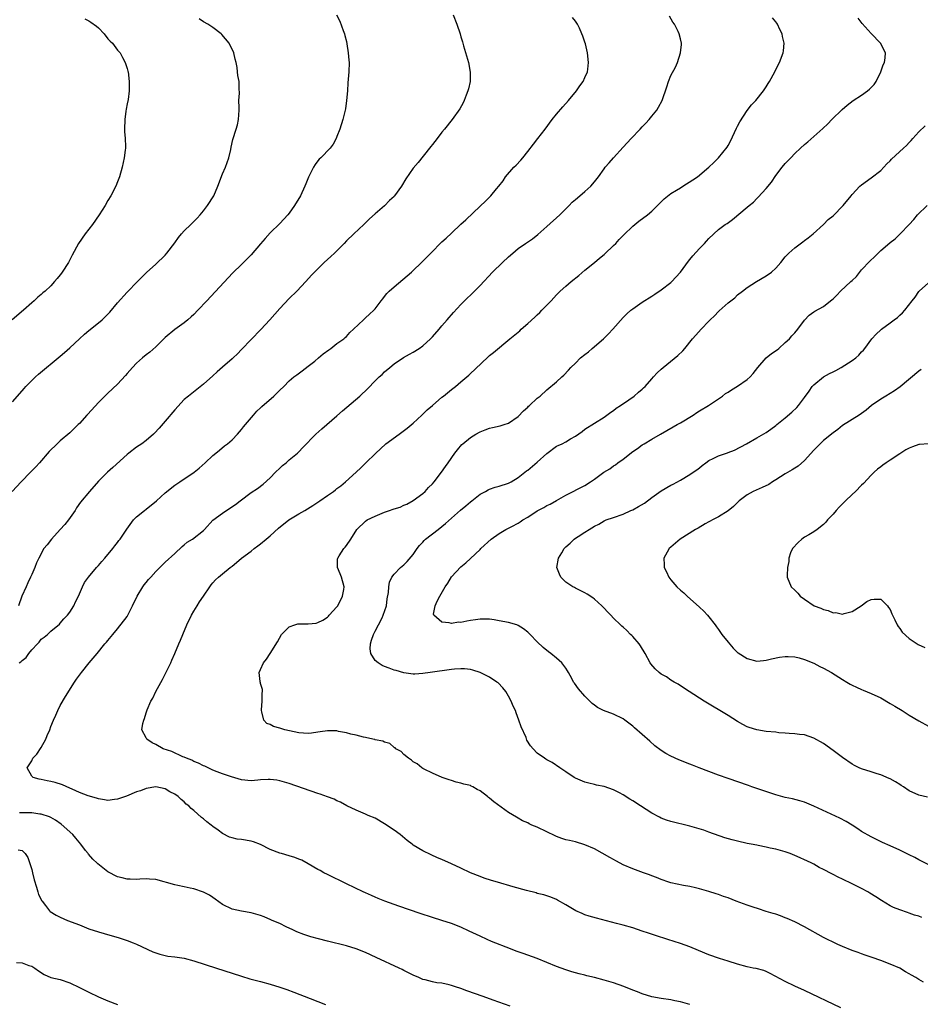
# Model space of a CAD drawing. Units: inches. Extents: x 2613000 to 2616000, y 1479000 to 1482000.
# Drawn here: x 2614374 to 2614563, y 1480009 to 1480216 of the extents above; entities that cross this region are included whole.
import ezdxf

# ---------------------------------------------------------------- set-up
doc = ezdxf.new("R2010")
doc.units = ezdxf.units.IN
doc.header["$MEASUREMENT"] = 0
doc.layers.add('LD26131479_10ft', color=254, linetype='Continuous')

msp = doc.modelspace()

# ---------------------------------------------------------------- linework, layer by layer
at = {"layer": 'LD26131479_10ft'}
for points, elevation in [([(2614440.89, 1480217), (2614441.61, 1480215.61), (2614442.3, 1480213.7), (2614442.57, 1480213), (2614442.66, 1480212.66), (2614443, 1480211.35), (2614443.09, 1480210.91), (2614443.38, 1480209), (2614443.49, 1480207.49), (2614443.54, 1480207), (2614443.5, 1480205), (2614443.3, 1480202.7), (2614443.18, 1480201), (2614443.02, 1480199.02), (2614442.76, 1480197.24), (2614442.74, 1480197), (2614442.23, 1480195), (2614441.58, 1480193), (2614441, 1480191.43), (2614440.82, 1480191), (2614440.19, 1480189.81), (2614439.58, 1480189), (2614437.61, 1480187), (2614437.29, 1480186.71), (2614437, 1480186.36), (2614436.42, 1480185.58), (2614436.1, 1480185), (2614435.07, 1480182.93), (2614434.48, 1480181.52), (2614434.28, 1480181), (2614433.33, 1480179), (2614432.13, 1480177), (2614431, 1480175.37), (2614430.7, 1480175), (2614429, 1480173.18), (2614427, 1480171.26), (2614425.94, 1480170.06), (2614425, 1480168.95), (2614423, 1480166.65), (2614421, 1480164.62), (2614419.18, 1480162.82), (2614418.19, 1480161.81), (2614413.69, 1480157), (2614411.85, 1480155), (2614411, 1480154.12), (2614410.42, 1480153.58), (2614409.77, 1480153), (2614409, 1480152.39), (2614407.03, 1480150.97), (2614405, 1480149.26), (2614403, 1480147.35), (2614401.79, 1480146.21), (2614401, 1480145.63), (2614400.23, 1480145), (2614399, 1480143.9), (2614398.11, 1480143), (2614397, 1480141.73), (2614396.67, 1480141.33), (2614395, 1480139.47), (2614393, 1480137.58), (2614392.68, 1480137.32), (2614391, 1480135.67), (2614388.77, 1480133.23), (2614388.58, 1480133), (2614387, 1480131.24), (2614386.76, 1480131), (2614385.86, 1480130.14), (2614385, 1480129.26), (2614383, 1480127.59), (2614382.32, 1480127), (2614380.66, 1480125.34), (2614378.63, 1480123), (2614377.85, 1480122.15), (2614376.76, 1480121), (2614374.79, 1480119), (2614372.91, 1480117)], 9500), ([(2614465.38, 1480217), (2614466.16, 1480215), (2614466.81, 1480213), (2614467, 1480212.37), (2614467.29, 1480211.29), (2614467.55, 1480210.45), (2614468.55, 1480207), (2614468.95, 1480204.95), (2614468.93, 1480203), (2614468.56, 1480201.44), (2614468.47, 1480201), (2614468.09, 1480200.09), (2614467.67, 1480199), (2614467.47, 1480198.53), (2614466.76, 1480197.24), (2614465.16, 1480195), (2614463.57, 1480193), (2614463, 1480192.33), (2614462.01, 1480191), (2614461, 1480189.78), (2614460.68, 1480189.32), (2614460.43, 1480189), (2614458, 1480186), (2614457, 1480184.83), (2614455.46, 1480182.54), (2614454.54, 1480181), (2614453.1, 1480179), (2614453, 1480178.88), (2614452.01, 1480177.99), (2614451, 1480176.92), (2614449, 1480175.23), (2614447.81, 1480174.19), (2614446.62, 1480173), (2614444.55, 1480171), (2614443, 1480169.55), (2614442.49, 1480169), (2614440.47, 1480167), (2614439.72, 1480166.28), (2614438.35, 1480165), (2614436.29, 1480163), (2614435.66, 1480162.34), (2614434.46, 1480161), (2614432.6, 1480159), (2614431, 1480157.45), (2614429, 1480155.38), (2614426.96, 1480153), (2614425.06, 1480150.94), (2614421, 1480146.75), (2614420.13, 1480145.87), (2614419.23, 1480145), (2614419, 1480144.78), (2614417, 1480143.04), (2614415.89, 1480142.11), (2614415, 1480141.27), (2614413, 1480139.46), (2614409.89, 1480137), (2614409, 1480136.25), (2614407, 1480134.09), (2614405, 1480131.73), (2614403.73, 1480130.27), (2614402.76, 1480129.24), (2614402.53, 1480129), (2614401, 1480127.69), (2614400.1, 1480127), (2614399, 1480126.24), (2614397.36, 1480125), (2614397, 1480124.71), (2614394.01, 1480121.99), (2614392.87, 1480121), (2614391, 1480119.15), (2614389.13, 1480117), (2614387.26, 1480114.74), (2614386.42, 1480113.58), (2614386.1, 1480113), (2614384.69, 1480111), (2614383.93, 1480110.07), (2614383, 1480108.98), (2614381.16, 1480107), (2614380.23, 1480105.77), (2614379.58, 1480105), (2614378.52, 1480103), (2614378.02, 1480101.98), (2614377.64, 1480101), (2614377, 1480099.56), (2614376.77, 1480099), (2614376.16, 1480097.84), (2614375.82, 1480097), (2614374.96, 1480095), (2614374.27, 1480093)], 9490), ([(2614374.4, 1480081), (2614374.75, 1480081.25), (2614375, 1480081.55), (2614375.82, 1480082.18), (2614376.37, 1480083), (2614377, 1480083.76), (2614378.2, 1480085), (2614378.6, 1480085.4), (2614379, 1480085.97), (2614379.6, 1480086.4), (2614380.35, 1480087), (2614381, 1480087.65), (2614382.83, 1480089.17), (2614383, 1480089.33), (2614383.73, 1480090.27), (2614384.48, 1480091), (2614385, 1480091.66), (2614385.85, 1480093), (2614386.19, 1480093.81), (2614386.8, 1480095), (2614387.64, 1480097), (2614388.09, 1480097.91), (2614388.89, 1480099), (2614390.6, 1480101), (2614391, 1480101.42), (2614391.71, 1480102.29), (2614392.36, 1480103), (2614394, 1480105), (2614394.4, 1480105.6), (2614395, 1480106.27), (2614395.3, 1480106.7), (2614395.56, 1480107), (2614396.96, 1480109.04), (2614398.35, 1480111), (2614399, 1480111.63), (2614400.64, 1480113), (2614401, 1480113.27), (2614403.15, 1480115), (2614405, 1480116.68), (2614407, 1480118.27), (2614407.41, 1480118.59), (2614408.07, 1480119), (2614411.09, 1480121), (2614412.13, 1480121.87), (2614413.39, 1480123), (2614415, 1480124.49), (2614415.64, 1480125), (2614416.36, 1480125.64), (2614417.46, 1480126.54), (2614418.08, 1480127), (2614419, 1480127.84), (2614420.12, 1480129), (2614421, 1480129.99), (2614421.44, 1480130.56), (2614423.51, 1480133), (2614424.21, 1480133.79), (2614425, 1480134.54), (2614425.22, 1480134.78), (2614427.74, 1480137), (2614428.38, 1480137.62), (2614429, 1480138.24), (2614429.83, 1480139), (2614431, 1480140.18), (2614431.99, 1480141), (2614432.56, 1480141.44), (2614433.68, 1480142.32), (2614435, 1480143.28), (2614436.34, 1480144.34), (2614437.16, 1480145), (2614438.14, 1480145.86), (2614439.28, 1480146.72), (2614439.71, 1480147), (2614441, 1480148), (2614442.43, 1480149), (2614442.73, 1480149.26), (2614443, 1480149.52), (2614443.7, 1480150.3), (2614444.46, 1480151), (2614446.54, 1480153), (2614447, 1480153.37), (2614447.81, 1480154.19), (2614448.72, 1480155), (2614449, 1480155.3), (2614450.3, 1480157), (2614450.59, 1480157.41), (2614451, 1480157.89), (2614451.48, 1480158.52), (2614451.96, 1480159), (2614453, 1480159.93), (2614456.65, 1480163), (2614459, 1480165.26), (2614460.66, 1480167), (2614463, 1480169.32), (2614463.88, 1480170.12), (2614465, 1480171.2), (2614466.97, 1480173.03), (2614468.02, 1480173.98), (2614471, 1480176.85), (2614472.15, 1480177.85), (2614473, 1480178.75), (2614473.28, 1480179), (2614474.44, 1480180.44), (2614474.95, 1480181.05), (2614475.83, 1480182.17), (2614476.37, 1480183), (2614478.11, 1480185), (2614478.56, 1480185.44), (2614479.53, 1480186.47), (2614479.96, 1480187), (2614481, 1480188.29), (2614482.18, 1480189.82), (2614483.11, 1480191), (2614484.64, 1480193), (2614486.11, 1480195), (2614487, 1480196.11), (2614488.33, 1480197.67), (2614489.52, 1480199), (2614491.21, 1480201), (2614491.91, 1480202.09), (2614492.64, 1480203), (2614493, 1480203.81), (2614493.5, 1480205), (2614493.59, 1480205.59), (2614493.74, 1480207), (2614493.53, 1480209), (2614493.11, 1480210.89), (2614493, 1480211.25), (2614492.52, 1480212.52), (2614492.37, 1480213), (2614491.82, 1480214.18), (2614491.42, 1480215), (2614491, 1480215.65), (2614490.41, 1480216.41)], 9480), ([(2614515, 1480009.37), (2614514.51, 1480009.49), (2614513, 1480009.92), (2614511.85, 1480010.15), (2614511, 1480010.33), (2614509, 1480010.62), (2614507, 1480010.95), (2614505, 1480011.56), (2614504, 1480012), (2614503, 1480012.38), (2614501.16, 1480013.16), (2614499, 1480013.92), (2614497, 1480014.49), (2614495, 1480015.03), (2614493.4, 1480015.4), (2614493, 1480015.52), (2614491.8, 1480015.8), (2614490.24, 1480016.24), (2614489, 1480016.62), (2614487, 1480017.34), (2614485, 1480018.19), (2614483, 1480019), (2614481, 1480019.68), (2614480.04, 1480020.04), (2614479, 1480020.39), (2614478.57, 1480020.57), (2614477.37, 1480021), (2614473.41, 1480022.59), (2614472.46, 1480023), (2614471, 1480023.67), (2614468.75, 1480024.75), (2614467, 1480025.56), (2614465, 1480026.35), (2614462.99, 1480027), (2614461, 1480027.61), (2614458.45, 1480028.45), (2614453.97, 1480029.97), (2614453, 1480030.31), (2614451.03, 1480031.03), (2614449.61, 1480031.61), (2614449, 1480031.9), (2614448.21, 1480032.21), (2614447, 1480032.78), (2614446.48, 1480033), (2614443, 1480034.69), (2614439, 1480036.6), (2614438.25, 1480037), (2614437.45, 1480037.45), (2614437, 1480037.68), (2614435, 1480038.84), (2614433.61, 1480039.61), (2614433, 1480039.87), (2614432.19, 1480040.19), (2614431, 1480040.57), (2614429.38, 1480041), (2614429, 1480041.12), (2614427, 1480041.9), (2614425, 1480042.95), (2614423.51, 1480043.51), (2614423, 1480043.65), (2614421, 1480043.96), (2614420.07, 1480044.07), (2614419, 1480044.32), (2614418.49, 1480044.49), (2614417, 1480045.23), (2614416.1, 1480045.9), (2614415, 1480046.69), (2614414.61, 1480047), (2614413.69, 1480047.69), (2614413, 1480048.32), (2614412.61, 1480048.61), (2614411, 1480050.02), (2614410.46, 1480050.46), (2614409.95, 1480051), (2614409.41, 1480051.41), (2614409, 1480051.87), (2614408.37, 1480052.37), (2614407.7, 1480053), (2614407, 1480053.49), (2614405.97, 1480053.97), (2614405, 1480054.6), (2614403, 1480055.01), (2614401, 1480054.66), (2614399.8, 1480054.2), (2614399, 1480053.95), (2614396.91, 1480053.09), (2614395, 1480052.4), (2614394.35, 1480052.35), (2614393, 1480052.15), (2614392.3, 1480052.3), (2614391, 1480052.48), (2614390.62, 1480052.62), (2614388.84, 1480053.16), (2614387, 1480053.85), (2614385.47, 1480054.53), (2614385, 1480054.77), (2614383.47, 1480055.47), (2614381.93, 1480055.93), (2614381, 1480056.15), (2614380.27, 1480056.27), (2614379, 1480056.55), (2614378.6, 1480056.6), (2614377.29, 1480057), (2614377, 1480057.28), (2614376.04, 1480059), (2614377, 1480060.5), (2614377.25, 1480061), (2614378.11, 1480061.89), (2614379, 1480063.27), (2614379.97, 1480065), (2614380.24, 1480065.76), (2614380.78, 1480067), (2614381, 1480067.64), (2614381.55, 1480069), (2614382.08, 1480070.08), (2614382.45, 1480071), (2614383, 1480072.06), (2614384.06, 1480073.94), (2614386.01, 1480077), (2614386.42, 1480077.58), (2614387.47, 1480079), (2614389.08, 1480081), (2614390.75, 1480083), (2614392.35, 1480085), (2614392.66, 1480085.34), (2614393, 1480085.75), (2614393.98, 1480087), (2614395, 1480088.15), (2614397, 1480090.75), (2614397.15, 1480091), (2614398.14, 1480093), (2614399.09, 1480095), (2614400.32, 1480097), (2614400.6, 1480097.4), (2614401, 1480097.87), (2614401.5, 1480098.5), (2614401.98, 1480099), (2614403, 1480100.18), (2614403.86, 1480101), (2614404.42, 1480101.58), (2614405, 1480102.13), (2614407, 1480103.94), (2614408.56, 1480105.44), (2614409, 1480105.77), (2614409.63, 1480106.37), (2614410.75, 1480107), (2614413, 1480108.78), (2614413.23, 1480109), (2614415.01, 1480110.99), (2614417, 1480112.46), (2614418.55, 1480113.45), (2614419.73, 1480114.27), (2614420.72, 1480115), (2614423, 1480116.73), (2614424.37, 1480117.63), (2614425.52, 1480118.48), (2614427, 1480119.82), (2614428.13, 1480121), (2614429, 1480121.87), (2614429.6, 1480122.4), (2614430.32, 1480123), (2614431, 1480123.6), (2614432.72, 1480125), (2614433, 1480125.28), (2614433.82, 1480126.18), (2614436.59, 1480129), (2614437.86, 1480130.14), (2614441, 1480132.86), (2614442.14, 1480133.86), (2614445.83, 1480137), (2614447.45, 1480138.55), (2614449, 1480140.16), (2614449.86, 1480141), (2614450.45, 1480141.55), (2614451, 1480142.08), (2614452.07, 1480143), (2614453, 1480143.76), (2614454.94, 1480145.06), (2614456.19, 1480145.81), (2614457, 1480146.23), (2614458.21, 1480147), (2614459, 1480147.56), (2614460.63, 1480149), (2614461, 1480149.39), (2614462.42, 1480151), (2614463, 1480151.7), (2614464.12, 1480153), (2614464.51, 1480153.49), (2614465, 1480154.02), (2614465.45, 1480154.55), (2614467, 1480156.23), (2614467.76, 1480157), (2614468.38, 1480157.62), (2614469, 1480158.17), (2614469.84, 1480159), (2614471, 1480160.17), (2614473.64, 1480163), (2614475.69, 1480165), (2614477, 1480166.23), (2614477.87, 1480167), (2614479, 1480167.92), (2614480.5, 1480169), (2614482, 1480170), (2614483.12, 1480170.88), (2614485, 1480172.59), (2614487.74, 1480175), (2614489.7, 1480177), (2614490.32, 1480177.68), (2614491, 1480178.25), (2614491.4, 1480178.6), (2614493, 1480179.91), (2614494.21, 1480181), (2614495, 1480181.92), (2614495.85, 1480183), (2614497, 1480184.65), (2614497.26, 1480185), (2614498.05, 1480185.95), (2614498.96, 1480187), (2614501, 1480189.18), (2614502.67, 1480191), (2614504.6, 1480193), (2614505, 1480193.45), (2614505.77, 1480194.23), (2614506.45, 1480195), (2614507, 1480195.73), (2614508.06, 1480197), (2614508.41, 1480197.59), (2614509.19, 1480199), (2614510.16, 1480201.84), (2614510.5, 1480203), (2614511, 1480204.23), (2614511.99, 1480206.01), (2614512.43, 1480207), (2614513.05, 1480209), (2614513.25, 1480210.75), (2614513.25, 1480211), (2614513, 1480211.96), (2614512.77, 1480213), (2614512.56, 1480213.44), (2614511.76, 1480215), (2614511.45, 1480215.45), (2614510.69, 1480216.69)], 9470), ([(2614546.67, 1480008.67), (2614539, 1480012.26), (2614537, 1480013.22), (2614535, 1480014.21), (2614531.86, 1480015.86), (2614531, 1480016.25), (2614530.47, 1480016.47), (2614528.88, 1480016.88), (2614528.26, 1480017), (2614527, 1480017.27), (2614525, 1480017.81), (2614523, 1480018.45), (2614521.21, 1480019), (2614519, 1480019.76), (2614518.11, 1480020.11), (2614515, 1480021.42), (2614513, 1480022.14), (2614510.35, 1480023), (2614507.81, 1480023.81), (2614506.31, 1480024.31), (2614505, 1480024.77), (2614503, 1480025.42), (2614501, 1480026.01), (2614499.63, 1480026.37), (2614495.44, 1480027.44), (2614493.9, 1480027.9), (2614493, 1480028.2), (2614492.42, 1480028.42), (2614491.08, 1480029), (2614489, 1480030.29), (2614487.27, 1480031.27), (2614487, 1480031.41), (2614485.84, 1480031.84), (2614485, 1480032.15), (2614484.34, 1480032.34), (2614483, 1480032.67), (2614482.75, 1480032.75), (2614480.75, 1480033.25), (2614477.96, 1480034.04), (2614474.69, 1480035), (2614473.39, 1480035.39), (2614471.89, 1480035.89), (2614471, 1480036.2), (2614469.01, 1480037), (2614467, 1480037.95), (2614465, 1480038.86), (2614463, 1480039.74), (2614462.11, 1480040.11), (2614460.73, 1480040.73), (2614459, 1480041.57), (2614457, 1480042.8), (2614456.75, 1480043), (2614455.74, 1480043.74), (2614454.26, 1480045), (2614453, 1480045.92), (2614451, 1480047.26), (2614449, 1480048.41), (2614447.58, 1480049), (2614447, 1480049.28), (2614446.51, 1480049.49), (2614445, 1480050.11), (2614443.1, 1480051), (2614441.78, 1480051.78), (2614441, 1480052.08), (2614440.4, 1480052.4), (2614439, 1480052.89), (2614437.47, 1480053.47), (2614437, 1480053.61), (2614431, 1480055.69), (2614429, 1480056.29), (2614428.4, 1480056.4), (2614427, 1480056.58), (2614426.58, 1480056.58), (2614425, 1480056.47), (2614424.44, 1480056.44), (2614423, 1480056.31), (2614421, 1480056.51), (2614418.88, 1480057.12), (2614417, 1480057.74), (2614415.86, 1480058.14), (2614415, 1480058.49), (2614413.32, 1480059.32), (2614413, 1480059.42), (2614412, 1480060), (2614411, 1480060.34), (2614410.58, 1480060.58), (2614409.47, 1480061), (2614409, 1480061.21), (2614408.67, 1480061.33), (2614406.41, 1480062.41), (2614404.55, 1480063), (2614403, 1480063.92), (2614402.26, 1480064.26), (2614401.11, 1480065), (2614401, 1480065.29), (2614400.09, 1480067), (2614400.32, 1480068.32), (2614400.49, 1480069), (2614400.68, 1480069.32), (2614401, 1480070.55), (2614401.18, 1480071.18), (2614401.99, 1480073), (2614402.41, 1480073.59), (2614403.02, 1480075.02), (2614404.44, 1480077.56), (2614406.16, 1480081), (2614406.4, 1480081.6), (2614407, 1480083), (2614407.84, 1480085), (2614408.21, 1480085.79), (2614408.67, 1480087), (2614409.53, 1480089), (2614410.49, 1480091), (2614411, 1480091.9), (2614411.67, 1480093), (2614412.18, 1480093.82), (2614413, 1480095.03), (2614414.37, 1480097), (2614414.64, 1480097.36), (2614415, 1480097.81), (2614415.56, 1480098.44), (2614416.18, 1480099), (2614417, 1480099.7), (2614418.61, 1480101), (2614418.84, 1480101.16), (2614419, 1480101.31), (2614419.94, 1480102.06), (2614420.97, 1480103), (2614423, 1480104.47), (2614423.62, 1480105), (2614424.42, 1480105.58), (2614425, 1480105.96), (2614426.17, 1480107), (2614427, 1480107.69), (2614428.72, 1480109.28), (2614430.92, 1480111), (2614433, 1480112.28), (2614434.27, 1480113), (2614435.95, 1480114.05), (2614437.4, 1480115), (2614439, 1480116.13), (2614440.27, 1480117), (2614440.69, 1480117.31), (2614441, 1480117.57), (2614441.82, 1480118.18), (2614442.82, 1480119), (2614445, 1480121.02), (2614446.04, 1480121.96), (2614447, 1480122.95), (2614449.14, 1480125), (2614450.11, 1480125.89), (2614451.26, 1480127), (2614454.03, 1480129), (2614454.61, 1480129.39), (2614455.75, 1480130.25), (2614457, 1480131.34), (2614458.81, 1480133), (2614459.93, 1480134.07), (2614461, 1480135.02), (2614463, 1480136.76), (2614463.33, 1480137), (2614465, 1480138.36), (2614465.83, 1480139), (2614467, 1480139.95), (2614468.64, 1480141.36), (2614470.36, 1480143), (2614471, 1480143.64), (2614473, 1480145.47), (2614473.84, 1480146.16), (2614477.25, 1480149), (2614479.31, 1480150.69), (2614479.63, 1480151), (2614481, 1480152.21), (2614482.47, 1480153.53), (2614483, 1480154.05), (2614483.51, 1480154.49), (2614483.99, 1480155), (2614485.91, 1480157), (2614487, 1480158.2), (2614487.41, 1480158.59), (2614487.8, 1480159), (2614489, 1480160.07), (2614490.1, 1480161), (2614491.72, 1480162.28), (2614493, 1480163.37), (2614495, 1480165), (2614496.07, 1480165.93), (2614497, 1480166.66), (2614497.18, 1480166.82), (2614499, 1480168.55), (2614499.44, 1480169), (2614500.18, 1480169.82), (2614501.15, 1480170.85), (2614503, 1480172.61), (2614504.32, 1480173.68), (2614506.12, 1480175), (2614507, 1480175.75), (2614508.24, 1480177), (2614508.61, 1480177.39), (2614509, 1480177.75), (2614509.61, 1480178.39), (2614511, 1480179.46), (2614512.18, 1480180.18), (2614513, 1480180.71), (2614513.55, 1480181), (2614515.63, 1480182.37), (2614516.56, 1480183), (2614518.97, 1480185.03), (2614520.01, 1480185.99), (2614521.01, 1480187), (2614522.78, 1480189.22), (2614523, 1480189.56), (2614523.51, 1480190.49), (2614524.79, 1480193.21), (2614525, 1480193.59), (2614525.45, 1480194.55), (2614527, 1480196.88), (2614527.92, 1480198.08), (2614528.84, 1480199), (2614530.45, 1480201), (2614531, 1480201.88), (2614531.42, 1480202.58), (2614531.71, 1480203), (2614532.78, 1480205), (2614533, 1480205.47), (2614533.78, 1480207), (2614534.53, 1480209), (2614534.59, 1480209.41), (2614534.74, 1480211), (2614534.42, 1480212.42), (2614534.32, 1480213), (2614533.86, 1480213.86), (2614533.36, 1480215), (2614533.2, 1480215.2), (2614533, 1480215.49), (2614532.34, 1480216.34)], 9460), ([(2614388.13, 1480216.13), (2614389, 1480215.69), (2614389.43, 1480215.43), (2614390.58, 1480214.58), (2614391, 1480214.21), (2614392.19, 1480213), (2614393, 1480211.94), (2614393.44, 1480211.44), (2614393.92, 1480211), (2614395, 1480209.58), (2614395.53, 1480209), (2614396.01, 1480208.01), (2614396.62, 1480207), (2614397, 1480205.71), (2614397.14, 1480205.14), (2614397.2, 1480205), (2614397.47, 1480203), (2614397.42, 1480202.58), (2614397.44, 1480201), (2614397.2, 1480199.2), (2614397, 1480198.27), (2614396.8, 1480197.2), (2614396.76, 1480196.76), (2614396.5, 1480195), (2614396.45, 1480193), (2614396.48, 1480192.48), (2614396.62, 1480191), (2614396.68, 1480189.32), (2614396.68, 1480189), (2614396.61, 1480188.61), (2614396.42, 1480187), (2614395.97, 1480185), (2614395.41, 1480183), (2614395, 1480181.96), (2614394.66, 1480181), (2614393.62, 1480179), (2614393, 1480177.99), (2614392.43, 1480177), (2614391.17, 1480175), (2614389.76, 1480173), (2614388.2, 1480171), (2614386.79, 1480169), (2614385.46, 1480166.54), (2614385, 1480165.58), (2614384.69, 1480165), (2614383.4, 1480163), (2614383.22, 1480162.78), (2614383, 1480162.45), (2614382.32, 1480161.68), (2614381.79, 1480161), (2614381, 1480160.14), (2614379.81, 1480159), (2614379.36, 1480158.64), (2614379, 1480158.31), (2614378.29, 1480157.71), (2614377.54, 1480157), (2614377, 1480156.57), (2614375.28, 1480155), (2614372.89, 1480153)], 9520), ([(2614373, 1480135.75), (2614375, 1480138.08), (2614375.41, 1480138.59), (2614375.77, 1480139), (2614377, 1480140.23), (2614377.81, 1480141), (2614378.44, 1480141.56), (2614383, 1480145.35), (2614383.87, 1480146.13), (2614385, 1480147.1), (2614387, 1480149), (2614388.04, 1480149.96), (2614389, 1480150.77), (2614391, 1480152.34), (2614391.75, 1480153), (2614392.4, 1480153.6), (2614393.38, 1480154.62), (2614395, 1480156.58), (2614397, 1480158.81), (2614397.2, 1480159), (2614399, 1480160.84), (2614399.17, 1480161), (2614400.06, 1480161.94), (2614401.08, 1480162.92), (2614403, 1480164.64), (2614405, 1480166.56), (2614405.37, 1480167), (2614407, 1480169.17), (2614407.77, 1480170.23), (2614408.43, 1480171), (2614409, 1480171.63), (2614410.38, 1480173), (2614411.68, 1480174.32), (2614412.31, 1480175), (2614413, 1480175.86), (2614413.88, 1480177), (2614415.16, 1480179), (2614416.06, 1480181), (2614417, 1480183.59), (2614417.6, 1480185), (2614418.33, 1480187), (2614418.72, 1480188.72), (2614418.81, 1480189.19), (2614419.17, 1480190.83), (2614419.87, 1480193), (2614420.12, 1480193.88), (2614420.39, 1480195), (2614420.51, 1480197), (2614420.47, 1480197.53), (2614420.46, 1480199), (2614420.55, 1480200.55), (2614420.49, 1480201.51), (2614420.47, 1480203), (2614420.24, 1480204.24), (2614420.18, 1480205), (2614420.08, 1480205.92), (2614419.87, 1480207), (2614419.68, 1480207.68), (2614419.39, 1480209), (2614418.4, 1480211), (2614416.86, 1480212.86), (2614416.72, 1480213), (2614415, 1480214.28), (2614414.58, 1480214.58), (2614413.92, 1480215), (2614413, 1480215.53), (2614412.11, 1480216.11)], 9510), ([(2614563.95, 1480014.05), (2614563, 1480014.6), (2614562.35, 1480015), (2614561.48, 1480015.48), (2614561, 1480015.82), (2614560.22, 1480016.22), (2614559, 1480016.95), (2614557, 1480017.83), (2614555, 1480018.59), (2614553.2, 1480019.2), (2614551.73, 1480019.73), (2614551, 1480019.97), (2614550.28, 1480020.28), (2614549, 1480020.71), (2614547, 1480021.54), (2614546.04, 1480021.96), (2614545, 1480022.43), (2614543.82, 1480023), (2614543, 1480023.43), (2614539, 1480025.65), (2614537, 1480026.68), (2614535.41, 1480027.41), (2614535, 1480027.56), (2614533.97, 1480027.97), (2614533, 1480028.28), (2614532.47, 1480028.47), (2614531, 1480028.9), (2614529.41, 1480029.41), (2614528.23, 1480029.77), (2614527, 1480030.18), (2614524.73, 1480031), (2614523, 1480031.7), (2614522.03, 1480032.03), (2614521, 1480032.41), (2614520.54, 1480032.54), (2614519, 1480033.04), (2614517, 1480033.65), (2614516.17, 1480033.83), (2614515, 1480034.12), (2614513.68, 1480034.32), (2614511, 1480034.88), (2614510.6, 1480035), (2614509, 1480035.56), (2614507.98, 1480035.98), (2614507, 1480036.35), (2614506.54, 1480036.54), (2614505.24, 1480037), (2614503, 1480037.83), (2614501, 1480038.68), (2614500.36, 1480039), (2614499.49, 1480039.49), (2614499, 1480039.74), (2614498.22, 1480040.22), (2614495, 1480041.99), (2614493, 1480042.87), (2614491, 1480043.46), (2614489.73, 1480043.73), (2614489, 1480043.92), (2614488.18, 1480044.18), (2614487, 1480044.59), (2614486.73, 1480044.73), (2614485, 1480045.56), (2614483, 1480046.53), (2614481.89, 1480047), (2614481.28, 1480047.28), (2614481, 1480047.44), (2614479.89, 1480047.89), (2614479, 1480048.46), (2614478.62, 1480048.62), (2614477, 1480049.66), (2614473.87, 1480051.87), (2614473, 1480052.65), (2614472.8, 1480052.8), (2614472.55, 1480053), (2614471, 1480054.16), (2614470.43, 1480054.43), (2614469.51, 1480055), (2614469.16, 1480055.16), (2614469, 1480055.27), (2614467.59, 1480055.59), (2614467, 1480055.82), (2614466.02, 1480056.02), (2614465, 1480056.34), (2614464.52, 1480056.52), (2614463.09, 1480057), (2614461, 1480057.87), (2614459.28, 1480058.72), (2614459, 1480058.87), (2614458.81, 1480059), (2614457.85, 1480059.85), (2614457, 1480060.27), (2614456.64, 1480060.64), (2614456.01, 1480061), (2614455, 1480061.78), (2614454.43, 1480062.43), (2614453.32, 1480063), (2614453.18, 1480063.18), (2614453, 1480063.24), (2614452.08, 1480064.08), (2614451, 1480064.36), (2614450.59, 1480064.59), (2614449, 1480064.89), (2614448.92, 1480064.92), (2614448.52, 1480065), (2614447, 1480065.37), (2614446.58, 1480065.42), (2614445, 1480065.89), (2614443.92, 1480066.08), (2614443, 1480066.38), (2614441.36, 1480066.64), (2614441, 1480066.74), (2614439.23, 1480066.77), (2614439, 1480066.79), (2614437.46, 1480066.54), (2614437, 1480066.5), (2614435.7, 1480066.3), (2614435, 1480066.23), (2614433, 1480066.35), (2614430.04, 1480067), (2614429.23, 1480067.23), (2614429, 1480067.32), (2614427.67, 1480067.67), (2614427, 1480068.06), (2614426.28, 1480068.28), (2614425.65, 1480069), (2614425.24, 1480070.76), (2614425.15, 1480071), (2614425.18, 1480071.18), (2614425.34, 1480073), (2614425.3, 1480074.7), (2614425.4, 1480075), (2614425.41, 1480075.41), (2614425, 1480076.69), (2614424.94, 1480076.94), (2614424.89, 1480077), (2614424.87, 1480077.13), (2614424.67, 1480079), (2614425, 1480079.65), (2614425.59, 1480081), (2614426.23, 1480081.77), (2614427.03, 1480082.97), (2614428.53, 1480085.47), (2614429.38, 1480087), (2614431, 1480088.59), (2614432.16, 1480089), (2614432.81, 1480089.19), (2614433, 1480089.21), (2614435, 1480089.2), (2614436.62, 1480089.38), (2614437, 1480089.47), (2614438.01, 1480089.99), (2614439, 1480090.62), (2614439.2, 1480090.8), (2614439.4, 1480091), (2614441, 1480092.78), (2614441.16, 1480093), (2614442.18, 1480095), (2614442.43, 1480096.43), (2614442.51, 1480097), (2614441.93, 1480099), (2614441.7, 1480099.7), (2614441.14, 1480101), (2614441.13, 1480102.87), (2614441.16, 1480103), (2614441.5, 1480103.5), (2614442.44, 1480105), (2614442.71, 1480105.29), (2614443, 1480105.66), (2614443.92, 1480107), (2614445.2, 1480109), (2614447, 1480110.72), (2614447.34, 1480111), (2614449, 1480111.79), (2614451, 1480112.61), (2614452.01, 1480113), (2614452.76, 1480113.24), (2614453, 1480113.35), (2614454.28, 1480113.72), (2614455, 1480114.13), (2614455.68, 1480114.32), (2614457, 1480115.1), (2614459, 1480116.54), (2614459.48, 1480117), (2614460.2, 1480117.8), (2614461, 1480118.61), (2614461.35, 1480119), (2614462.94, 1480121.06), (2614463.79, 1480122.21), (2614464.3, 1480123), (2614465.7, 1480125), (2614466.27, 1480125.73), (2614467.2, 1480126.8), (2614467.42, 1480127), (2614469, 1480128.3), (2614470.15, 1480129), (2614471, 1480129.49), (2614472.11, 1480129.89), (2614473, 1480130.27), (2614473.6, 1480130.4), (2614475.22, 1480130.78), (2614476.04, 1480131), (2614477, 1480131.3), (2614479, 1480132.69), (2614480.08, 1480133.92), (2614481, 1480134.69), (2614481.15, 1480134.85), (2614481.34, 1480135), (2614483, 1480136.54), (2614483.59, 1480137), (2614485, 1480138.3), (2614487, 1480139.95), (2614488.12, 1480141), (2614488.59, 1480141.41), (2614489.58, 1480142.42), (2614490.05, 1480143), (2614491, 1480143.9), (2614492.09, 1480145), (2614493, 1480145.74), (2614493.71, 1480146.29), (2614494.51, 1480147), (2614496.86, 1480149), (2614497.94, 1480150.06), (2614498.82, 1480151), (2614501, 1480153.45), (2614501.79, 1480154.21), (2614502.64, 1480155), (2614503, 1480155.31), (2614505, 1480156.68), (2614507, 1480157.92), (2614507.63, 1480158.37), (2614509, 1480159.27), (2614511, 1480160.81), (2614511.21, 1480161), (2614512.07, 1480161.93), (2614513.04, 1480162.96), (2614514.71, 1480165.29), (2614515, 1480165.64), (2614515.59, 1480166.41), (2614517, 1480167.98), (2614518.04, 1480169), (2614518.51, 1480169.49), (2614519, 1480170.06), (2614521, 1480171.9), (2614522.41, 1480173), (2614522.79, 1480173.21), (2614523.96, 1480174.04), (2614527, 1480176.61), (2614527.44, 1480177), (2614528.3, 1480177.7), (2614529, 1480178.44), (2614529.29, 1480178.71), (2614531, 1480180.56), (2614532.12, 1480181.88), (2614533, 1480183.24), (2614534.34, 1480185), (2614535, 1480185.8), (2614536.13, 1480187), (2614537, 1480187.89), (2614538.17, 1480189), (2614539, 1480189.75), (2614539.69, 1480190.31), (2614541, 1480191.44), (2614542.88, 1480193.12), (2614543.9, 1480194.11), (2614544.78, 1480195), (2614546.92, 1480197.08), (2614547.97, 1480198.03), (2614549.25, 1480199), (2614551, 1480200.11), (2614552.24, 1480201), (2614552.64, 1480201.36), (2614553.63, 1480202.37), (2614554.03, 1480203), (2614555.02, 1480205), (2614555.51, 1480206.49), (2614555.77, 1480207), (2614555.97, 1480207.97), (2614556, 1480209), (2614554.93, 1480211), (2614553, 1480213.07), (2614551.14, 1480215.14), (2614550.25, 1480216.25)], 9450), ([(2614563.6, 1480027.6), (2614563, 1480027.86), (2614562.11, 1480028.11), (2614561, 1480028.53), (2614560.64, 1480028.64), (2614559, 1480029.2), (2614557.71, 1480029.71), (2614557, 1480030.06), (2614555.15, 1480031.15), (2614553.96, 1480031.96), (2614552.73, 1480032.73), (2614552.27, 1480033), (2614551, 1480033.69), (2614549, 1480034.7), (2614547, 1480035.67), (2614546.08, 1480036.08), (2614545, 1480036.64), (2614544.75, 1480036.75), (2614543, 1480037.69), (2614542.12, 1480038.12), (2614541, 1480038.77), (2614540.53, 1480039), (2614539.48, 1480039.48), (2614539, 1480039.72), (2614538.09, 1480040.09), (2614537, 1480040.62), (2614536.01, 1480041), (2614535, 1480041.35), (2614534.49, 1480041.51), (2614533, 1480041.92), (2614531.82, 1480042.18), (2614531, 1480042.38), (2614529.3, 1480042.7), (2614529, 1480042.77), (2614527.86, 1480043), (2614527, 1480043.15), (2614525, 1480043.59), (2614523.88, 1480043.88), (2614522.35, 1480044.35), (2614519, 1480045.51), (2614517.91, 1480045.91), (2614515, 1480046.76), (2614511, 1480047.76), (2614510.06, 1480048.06), (2614509, 1480048.44), (2614508.62, 1480048.62), (2614507, 1480049.46), (2614504.63, 1480051), (2614503, 1480052.11), (2614502.43, 1480052.43), (2614501, 1480053.35), (2614500.24, 1480053.76), (2614499, 1480054.38), (2614497, 1480055.07), (2614495.4, 1480055.4), (2614495, 1480055.52), (2614493.79, 1480055.79), (2614493, 1480056), (2614491, 1480056.84), (2614490.72, 1480057), (2614489, 1480058.18), (2614487.74, 1480059), (2614486.1, 1480060.1), (2614485, 1480060.69), (2614484.82, 1480060.82), (2614484.52, 1480061), (2614483, 1480062.07), (2614482.13, 1480063), (2614481.6, 1480063.6), (2614480.84, 1480064.84), (2614480.64, 1480065.36), (2614479.61, 1480067.61), (2614479.14, 1480069), (2614478.54, 1480070.54), (2614478.4, 1480071), (2614477.97, 1480071.97), (2614477.55, 1480073), (2614477, 1480074.02), (2614476.42, 1480075), (2614475.81, 1480075.81), (2614474.8, 1480076.8), (2614474.53, 1480077), (2614473, 1480077.99), (2614471, 1480078.98), (2614469.49, 1480079.49), (2614469, 1480079.64), (2614467.75, 1480079.75), (2614467, 1480079.79), (2614465.68, 1480079.68), (2614465, 1480079.6), (2614460.56, 1480079), (2614459, 1480078.77), (2614457.32, 1480078.68), (2614457, 1480078.68), (2614455, 1480078.94), (2614453.41, 1480079.41), (2614453, 1480079.5), (2614451.93, 1480079.93), (2614451, 1480080.23), (2614450.48, 1480080.48), (2614449.64, 1480081), (2614449, 1480081.49), (2614448.09, 1480083), (2614447.99, 1480083.99), (2614448.01, 1480085), (2614448.24, 1480085.76), (2614448.67, 1480087), (2614449, 1480087.64), (2614449.74, 1480089), (2614450.48, 1480090.48), (2614450.72, 1480091), (2614451.37, 1480093), (2614451.55, 1480094.45), (2614451.79, 1480095.79), (2614451.89, 1480097), (2614452.05, 1480097.95), (2614452.53, 1480099), (2614453, 1480099.63), (2614454.29, 1480101), (2614455, 1480101.59), (2614455.74, 1480102.26), (2614457, 1480103.74), (2614457.83, 1480105), (2614458.34, 1480105.66), (2614459, 1480106.37), (2614459.29, 1480106.71), (2614459.58, 1480107), (2614462.2, 1480109), (2614463.76, 1480110.24), (2614465, 1480111.41), (2614466.91, 1480113.09), (2614468.04, 1480113.96), (2614469, 1480114.81), (2614469.26, 1480115), (2614471, 1480116.4), (2614472.14, 1480117), (2614472.68, 1480117.32), (2614473, 1480117.48), (2614474.14, 1480117.86), (2614475, 1480118.08), (2614477, 1480118.74), (2614477.5, 1480119), (2614479, 1480119.9), (2614480.72, 1480121.28), (2614481, 1480121.46), (2614483, 1480123.1), (2614485, 1480124.95), (2614487, 1480126.46), (2614487.36, 1480126.64), (2614488.2, 1480127), (2614489, 1480127.38), (2614489.99, 1480127.99), (2614491, 1480128.56), (2614492.42, 1480129.58), (2614493, 1480130.07), (2614495, 1480131.31), (2614497, 1480132.59), (2614498.4, 1480133.6), (2614499, 1480133.99), (2614499.57, 1480134.43), (2614500.46, 1480135), (2614502.23, 1480136.23), (2614503.31, 1480137), (2614504.2, 1480137.8), (2614505, 1480138.41), (2614505.28, 1480138.72), (2614505.63, 1480139), (2614507, 1480140.61), (2614507.37, 1480141), (2614508.11, 1480141.89), (2614509, 1480142.64), (2614509.38, 1480143), (2614512.47, 1480145.53), (2614513.49, 1480146.51), (2614513.92, 1480147), (2614515.52, 1480149), (2614516.26, 1480149.74), (2614517.33, 1480151), (2614519, 1480152.69), (2614519.28, 1480153), (2614520.17, 1480153.83), (2614521, 1480154.74), (2614521.15, 1480154.85), (2614523, 1480156.54), (2614524.39, 1480157.61), (2614525, 1480158.21), (2614526.01, 1480159), (2614527, 1480159.75), (2614528.97, 1480161), (2614531, 1480162.19), (2614532.09, 1480163), (2614533, 1480163.82), (2614534.04, 1480165), (2614535, 1480166.19), (2614535.37, 1480166.63), (2614535.71, 1480167), (2614537, 1480168.12), (2614538.66, 1480169.34), (2614539, 1480169.62), (2614539.81, 1480170.19), (2614540.82, 1480171), (2614543, 1480172.99), (2614544, 1480174), (2614545, 1480174.82), (2614547.13, 1480177), (2614548.79, 1480179), (2614549, 1480179.27), (2614550.65, 1480181), (2614551, 1480181.33), (2614553, 1480182.78), (2614555, 1480184.3), (2614555.69, 1480185), (2614556.32, 1480185.68), (2614557, 1480186.36), (2614557.29, 1480186.71), (2614559.78, 1480189), (2614560.43, 1480189.57), (2614561, 1480190.18), (2614561.42, 1480190.58), (2614561.77, 1480191), (2614563, 1480192.39), (2614564.32, 1480193.68)], 9440), ([(2614567, 1480037.65), (2614563, 1480039.7), (2614562.16, 1480040.16), (2614561, 1480040.73), (2614560.83, 1480040.83), (2614559, 1480041.71), (2614557, 1480042.62), (2614555.35, 1480043.35), (2614553, 1480044.51), (2614551, 1480045.67), (2614550.23, 1480046.23), (2614549.03, 1480047), (2614547.78, 1480047.78), (2614546.46, 1480048.46), (2614541, 1480050.98), (2614539, 1480051.8), (2614538.08, 1480052.08), (2614536.5, 1480052.5), (2614535, 1480052.81), (2614533, 1480053.36), (2614528, 1480055), (2614527.27, 1480055.27), (2614523, 1480056.75), (2614521, 1480057.46), (2614519, 1480058.2), (2614516.92, 1480059), (2614515.55, 1480059.55), (2614515, 1480059.79), (2614512.7, 1480060.7), (2614511, 1480061.44), (2614509.98, 1480061.98), (2614509, 1480062.61), (2614507.64, 1480063.64), (2614506.57, 1480064.57), (2614505, 1480065.98), (2614503.38, 1480067.38), (2614503, 1480067.74), (2614501.37, 1480069), (2614501, 1480069.26), (2614499, 1480070.23), (2614496.9, 1480071), (2614495.64, 1480071.64), (2614495, 1480072.13), (2614494.52, 1480072.52), (2614494, 1480073), (2614493, 1480074.01), (2614491.61, 1480075.61), (2614490.77, 1480076.77), (2614490.62, 1480077), (2614490.23, 1480077.77), (2614489.55, 1480079), (2614489.32, 1480079.32), (2614489, 1480079.88), (2614488.15, 1480081), (2614487, 1480082.04), (2614485.81, 1480083), (2614485.32, 1480083.32), (2614484.22, 1480084.22), (2614483, 1480085.43), (2614481.49, 1480087), (2614481, 1480087.47), (2614480.13, 1480088.13), (2614479, 1480088.87), (2614478.7, 1480089), (2614477, 1480089.46), (2614475, 1480089.86), (2614473.95, 1480090.05), (2614473, 1480090.19), (2614471.79, 1480090.21), (2614471, 1480090.21), (2614470.04, 1480090.04), (2614469, 1480089.89), (2614468.2, 1480089.8), (2614467, 1480089.5), (2614466.45, 1480089.55), (2614465, 1480089.28), (2614464.55, 1480089.45), (2614463, 1480089.53), (2614461.28, 1480091), (2614461.23, 1480091.23), (2614461.59, 1480093), (2614461.98, 1480093.98), (2614462.55, 1480095), (2614463.72, 1480097), (2614464.26, 1480097.74), (2614465, 1480099.1), (2614467, 1480101.2), (2614467.99, 1480102.01), (2614469, 1480102.91), (2614471, 1480104.82), (2614471.16, 1480105), (2614473.32, 1480107), (2614475, 1480108.19), (2614476.4, 1480109), (2614477, 1480109.3), (2614477.65, 1480109.65), (2614479, 1480110.34), (2614479.41, 1480110.59), (2614479.97, 1480111), (2614481, 1480111.6), (2614483, 1480112.94), (2614484.39, 1480113.61), (2614485, 1480114.02), (2614485.67, 1480114.33), (2614487, 1480115.1), (2614489, 1480116.21), (2614493, 1480118.26), (2614494.18, 1480119), (2614495, 1480119.54), (2614496.97, 1480121), (2614498.24, 1480121.76), (2614499, 1480122.33), (2614499.43, 1480122.57), (2614499.91, 1480123), (2614501, 1480123.79), (2614503, 1480125.34), (2614504, 1480126), (2614505, 1480126.73), (2614505.42, 1480127), (2614507, 1480127.93), (2614508.86, 1480129), (2614511.47, 1480130.53), (2614512.35, 1480131), (2614513, 1480131.39), (2614515.67, 1480133), (2614516.46, 1480133.54), (2614517, 1480133.88), (2614518.89, 1480135), (2614521.8, 1480137), (2614522.47, 1480137.53), (2614523, 1480137.83), (2614523.7, 1480138.3), (2614525, 1480139.07), (2614527, 1480140.44), (2614527.61, 1480141), (2614528.26, 1480141.74), (2614529.26, 1480143), (2614531, 1480145), (2614532.1, 1480145.9), (2614533.28, 1480146.72), (2614533.63, 1480147), (2614535, 1480148.22), (2614535.85, 1480149), (2614536.37, 1480149.63), (2614537, 1480150.29), (2614537.61, 1480151), (2614539, 1480152.89), (2614540.02, 1480153.98), (2614541, 1480154.63), (2614541.22, 1480154.78), (2614543, 1480155.76), (2614544.51, 1480157), (2614544.79, 1480157.21), (2614545, 1480157.38), (2614545.82, 1480158.18), (2614546.57, 1480159), (2614548.75, 1480161), (2614549, 1480161.27), (2614549.9, 1480162.1), (2614551, 1480163.48), (2614552.69, 1480165.31), (2614553.74, 1480166.26), (2614555, 1480167.5), (2614556.89, 1480169.11), (2614557, 1480169.22), (2614558.01, 1480169.99), (2614559.07, 1480171), (2614560.96, 1480173), (2614561.97, 1480174.03), (2614562.71, 1480175), (2614564.74, 1480177)], 9430), ([(2614564.82, 1480052.82), (2614563, 1480053.29), (2614561, 1480054.2), (2614559.77, 1480055), (2614559.32, 1480055.32), (2614559, 1480055.51), (2614558.1, 1480056.1), (2614557, 1480056.69), (2614556.79, 1480056.79), (2614555, 1480057.51), (2614554.24, 1480057.76), (2614553, 1480058.14), (2614551, 1480058.79), (2614550.51, 1480059), (2614549.5, 1480059.5), (2614549, 1480059.78), (2614547, 1480061.14), (2614545, 1480062.64), (2614543, 1480064.08), (2614541, 1480065.26), (2614539, 1480065.93), (2614538, 1480066), (2614537, 1480066.17), (2614535.81, 1480066.19), (2614535, 1480066.3), (2614533.62, 1480066.38), (2614533, 1480066.47), (2614531, 1480066.65), (2614529, 1480066.95), (2614527.44, 1480067.44), (2614527, 1480067.63), (2614526.09, 1480068.09), (2614525, 1480068.71), (2614523, 1480069.96), (2614517.99, 1480073), (2614514.84, 1480075), (2614513, 1480076.2), (2614512.53, 1480076.53), (2614511.7, 1480077), (2614511, 1480077.42), (2614510.06, 1480078.06), (2614509, 1480078.68), (2614508.56, 1480079), (2614507.75, 1480079.75), (2614506.81, 1480080.81), (2614506.68, 1480081), (2614505.59, 1480083), (2614504.62, 1480084.62), (2614504.34, 1480085), (2614503, 1480086.57), (2614502.79, 1480086.79), (2614502.56, 1480087), (2614501.79, 1480087.79), (2614501, 1480088.5), (2614500.75, 1480088.75), (2614500.46, 1480089), (2614499, 1480090.41), (2614498.42, 1480091), (2614497.75, 1480091.75), (2614497, 1480092.48), (2614496.76, 1480092.76), (2614496.52, 1480093), (2614495, 1480094.41), (2614494.68, 1480094.68), (2614493.47, 1480095.47), (2614493, 1480095.7), (2614492.16, 1480096.16), (2614491, 1480096.7), (2614490.81, 1480096.81), (2614490.48, 1480097), (2614489, 1480097.97), (2614487.91, 1480099), (2614487.63, 1480099.63), (2614487.13, 1480101), (2614487.48, 1480103), (2614488.14, 1480104.14), (2614488.66, 1480105), (2614489, 1480105.34), (2614489.89, 1480106.11), (2614490.72, 1480107), (2614491, 1480107.19), (2614491.54, 1480107.54), (2614493, 1480108.44), (2614493.86, 1480109), (2614495, 1480109.71), (2614495.89, 1480110.11), (2614497, 1480110.83), (2614497.44, 1480111), (2614499, 1480111.52), (2614501, 1480112.22), (2614502.61, 1480113), (2614503, 1480113.16), (2614504.19, 1480113.81), (2614505.45, 1480114.55), (2614507, 1480115.7), (2614509, 1480117.11), (2614511, 1480118.28), (2614511.48, 1480118.52), (2614513, 1480119.34), (2614515, 1480120.52), (2614515.7, 1480121), (2614516.45, 1480121.55), (2614517, 1480121.93), (2614517.59, 1480122.41), (2614518.37, 1480123), (2614519, 1480123.45), (2614519.88, 1480123.88), (2614521, 1480124.47), (2614522.89, 1480125.11), (2614523, 1480125.17), (2614524.34, 1480125.66), (2614526.89, 1480127), (2614529, 1480128.24), (2614531, 1480129.37), (2614531.94, 1480130.06), (2614533, 1480130.82), (2614533.2, 1480131), (2614535, 1480132.46), (2614536.36, 1480133.64), (2614537.4, 1480134.6), (2614537.75, 1480135), (2614539, 1480136.67), (2614539.98, 1480138.02), (2614540.64, 1480139), (2614541, 1480139.37), (2614542.99, 1480141), (2614544.3, 1480141.7), (2614545, 1480142.09), (2614545.62, 1480142.38), (2614546.7, 1480143), (2614549, 1480144.44), (2614549.82, 1480145), (2614550.42, 1480145.58), (2614551, 1480146.26), (2614551.36, 1480146.64), (2614551.68, 1480147), (2614553.13, 1480149), (2614554.05, 1480149.95), (2614555, 1480150.87), (2614555.15, 1480151), (2614557, 1480152.35), (2614557.85, 1480153), (2614558.53, 1480153.47), (2614559, 1480153.97), (2614559.57, 1480154.43), (2614560.05, 1480155), (2614561.59, 1480157), (2614562.26, 1480157.74), (2614563, 1480158.91), (2614563.08, 1480159), (2614565, 1480160.73)], 9420), ([(2614563.45, 1480142.55), (2614563, 1480142.24), (2614559.08, 1480138.92), (2614557.91, 1480138.09), (2614557, 1480137.54), (2614556.08, 1480137), (2614555, 1480136.33), (2614553.09, 1480135), (2614551.94, 1480134.06), (2614551, 1480133.36), (2614550.47, 1480133), (2614547, 1480130.83), (2614546, 1480130), (2614545, 1480129.31), (2614543, 1480127.64), (2614542.31, 1480127), (2614541, 1480125.67), (2614539, 1480123.51), (2614537.69, 1480122.31), (2614537, 1480121.89), (2614536.47, 1480121.53), (2614535, 1480120.66), (2614533, 1480119.39), (2614532.34, 1480119), (2614531.53, 1480118.47), (2614530.18, 1480117.82), (2614528.23, 1480117), (2614527, 1480116.24), (2614525.3, 1480115), (2614524.14, 1480113.86), (2614523, 1480112.91), (2614521, 1480111.67), (2614519.72, 1480111), (2614519.26, 1480110.74), (2614519, 1480110.63), (2614518.18, 1480110.18), (2614516.7, 1480109.3), (2614516.14, 1480109), (2614512.98, 1480107), (2614511, 1480105.31), (2614510.68, 1480105), (2614510.26, 1480104.25), (2614509.5, 1480103), (2614509.6, 1480101.6), (2614509.57, 1480101), (2614510.1, 1480100.1), (2614510.57, 1480099), (2614511, 1480098.43), (2614512.29, 1480097), (2614513, 1480096.26), (2614513.72, 1480095.72), (2614514.42, 1480095), (2614517, 1480092.74), (2614517.89, 1480091.89), (2614518.72, 1480091), (2614519, 1480090.68), (2614520.28, 1480089), (2614520.57, 1480088.57), (2614521, 1480088.01), (2614521.72, 1480087), (2614523, 1480085.36), (2614524.1, 1480084.1), (2614525, 1480083.23), (2614525.13, 1480083.13), (2614527, 1480081.91), (2614529, 1480081.41), (2614530.45, 1480081.55), (2614531, 1480081.58), (2614532.13, 1480081.87), (2614533.8, 1480082.2), (2614535, 1480082.36), (2614535.63, 1480082.37), (2614537, 1480082.28), (2614537.94, 1480082.06), (2614539, 1480081.74), (2614541, 1480080.97), (2614542.26, 1480080.26), (2614543, 1480079.93), (2614544.66, 1480079), (2614547, 1480077.52), (2614547.92, 1480077), (2614548.58, 1480076.58), (2614549, 1480076.35), (2614549.94, 1480075.94), (2614551, 1480075.41), (2614551.32, 1480075.32), (2614553, 1480074.62), (2614555, 1480073.7), (2614557, 1480072.52), (2614557.93, 1480071.93), (2614559.49, 1480071), (2614561, 1480070.06), (2614563, 1480068.85), (2614565, 1480067.72)], 9410), ([(2614565, 1480126.98), (2614563.16, 1480126.84), (2614563, 1480126.81), (2614561.64, 1480126.36), (2614561, 1480126.08), (2614560.3, 1480125.7), (2614559, 1480124.89), (2614557, 1480123.56), (2614556.12, 1480123), (2614555.47, 1480122.53), (2614555, 1480122.15), (2614554.35, 1480121.65), (2614553.63, 1480121), (2614553, 1480120.38), (2614551.36, 1480118.64), (2614551, 1480118.29), (2614549.74, 1480117), (2614549, 1480116.33), (2614547.61, 1480115), (2614546.29, 1480113.71), (2614545.65, 1480113), (2614545, 1480112.22), (2614543.85, 1480111), (2614543.49, 1480110.51), (2614543, 1480110.07), (2614541.66, 1480109), (2614541, 1480108.54), (2614539.9, 1480107.9), (2614539, 1480107.36), (2614538.44, 1480107), (2614537.72, 1480106.28), (2614536.49, 1480105), (2614536.1, 1480104.1), (2614535.71, 1480103), (2614535.71, 1480102.29), (2614535.44, 1480101), (2614535.37, 1480099.37), (2614535.4, 1480099), (2614536.22, 1480097), (2614537, 1480096.27), (2614537.63, 1480095.63), (2614538.15, 1480095), (2614539, 1480094.4), (2614541.05, 1480093), (2614542.48, 1480092.48), (2614543, 1480092.23), (2614544.02, 1480092.02), (2614545, 1480091.55), (2614545.57, 1480091.57), (2614547, 1480091.22), (2614547.36, 1480091.37), (2614549, 1480091.79), (2614550.94, 1480093), (2614552.11, 1480093.89), (2614553, 1480094.31), (2614553.62, 1480094.38), (2614555, 1480094.4), (2614556.42, 1480093), (2614556.67, 1480092.67), (2614557, 1480092.21), (2614557.3, 1480091.3), (2614557.44, 1480091), (2614557.95, 1480090.05), (2614558.43, 1480089), (2614558.63, 1480088.63), (2614559, 1480088.24), (2614559.48, 1480087.48), (2614561, 1480086.13), (2614562.89, 1480084.89), (2614564.26, 1480084.26)], 9400), ([(2614477.29, 1480009), (2614473.76, 1480010.24), (2614471.66, 1480011), (2614468.2, 1480012.2), (2614467, 1480012.68), (2614466.75, 1480012.75), (2614466.06, 1480013), (2614465, 1480013.36), (2614464.51, 1480013.49), (2614463, 1480013.8), (2614461.92, 1480013.92), (2614461, 1480014.09), (2614459.5, 1480014.5), (2614459, 1480014.62), (2614458.15, 1480015), (2614457, 1480015.49), (2614456.02, 1480016.02), (2614455, 1480016.5), (2614454.68, 1480016.68), (2614454.04, 1480017), (2614449.24, 1480019.23), (2614447, 1480020.23), (2614445, 1480021.03), (2614443, 1480021.65), (2614439, 1480022.61), (2614437.1, 1480023.1), (2614435.55, 1480023.55), (2614434.05, 1480024.05), (2614432.62, 1480024.62), (2614431.73, 1480025), (2614430.33, 1480025.67), (2614429, 1480026.33), (2614427.41, 1480027), (2614427.13, 1480027.13), (2614425.73, 1480027.73), (2614425, 1480028.02), (2614423, 1480028.6), (2614420.97, 1480028.97), (2614419, 1480029.39), (2614417, 1480030.3), (2614415.48, 1480031.48), (2614415, 1480031.78), (2614414.29, 1480032.29), (2614413, 1480032.95), (2614411, 1480033.59), (2614410.21, 1480033.79), (2614409, 1480034.02), (2614407.65, 1480034.35), (2614407, 1480034.45), (2614403, 1480035.55), (2614401.68, 1480035.68), (2614401, 1480035.7), (2614399.65, 1480035.65), (2614399, 1480035.57), (2614397.66, 1480035.66), (2614397, 1480035.64), (2614395.96, 1480035.96), (2614395, 1480036.16), (2614393, 1480037.19), (2614390.85, 1480038.85), (2614390.71, 1480039), (2614389.83, 1480039.83), (2614388.89, 1480040.89), (2614388.82, 1480041), (2614388.31, 1480041.69), (2614387.31, 1480043), (2614386.24, 1480044.24), (2614385.63, 1480045), (2614383.16, 1480047.16), (2614382, 1480048), (2614381, 1480048.61), (2614380.73, 1480048.73), (2614379, 1480049.29), (2614378.69, 1480049.31), (2614377, 1480049.55), (2614375, 1480049.59), (2614374.45, 1480049.55)], 9480), ([(2614374.17, 1480041.83), (2614375, 1480041.66), (2614375.66, 1480041), (2614376.18, 1480040.18), (2614377, 1480037.7), (2614377.19, 1480037), (2614377.53, 1480035.53), (2614378.03, 1480033.97), (2614378.27, 1480033), (2614378.45, 1480032.45), (2614379.11, 1480031.11), (2614379.19, 1480031), (2614379.89, 1480030.11), (2614380.74, 1480029), (2614380.88, 1480028.88), (2614382.1, 1480028.1), (2614383, 1480027.65), (2614384.51, 1480027), (2614387, 1480026.06), (2614389, 1480025.26), (2614391, 1480024.58), (2614392.22, 1480024.22), (2614395.33, 1480023.33), (2614397, 1480022.8), (2614398.31, 1480022.31), (2614399, 1480022.01), (2614402.43, 1480020.43), (2614403, 1480020.19), (2614403.89, 1480019.89), (2614405, 1480019.63), (2614405.53, 1480019.52), (2614407, 1480019.36), (2614409, 1480019.06), (2614411, 1480018.54), (2614415.76, 1480017), (2614419, 1480015.9), (2614421, 1480015.27), (2614422.77, 1480014.77), (2614425, 1480014.18), (2614427, 1480013.62), (2614429, 1480013), (2614430.48, 1480012.48), (2614431.94, 1480011.94), (2614435.4, 1480010.6), (2614438.62, 1480009.38)], 9490), ([(2614373.83, 1480018.17), (2614375, 1480018.07), (2614376.43, 1480017.57), (2614377, 1480017.41), (2614377.67, 1480017), (2614378.41, 1480016.41), (2614379.62, 1480015.62), (2614381, 1480015.02), (2614383, 1480014.58), (2614385, 1480013.93), (2614387, 1480012.95), (2614389, 1480011.92), (2614391, 1480010.97), (2614393, 1480010.14), (2614395, 1480009.35)], 9500)]:
    msp.add_lwpolyline(points, dxfattribs=dict(at, elevation=elevation))

doc.saveas('drawing.dxf')
